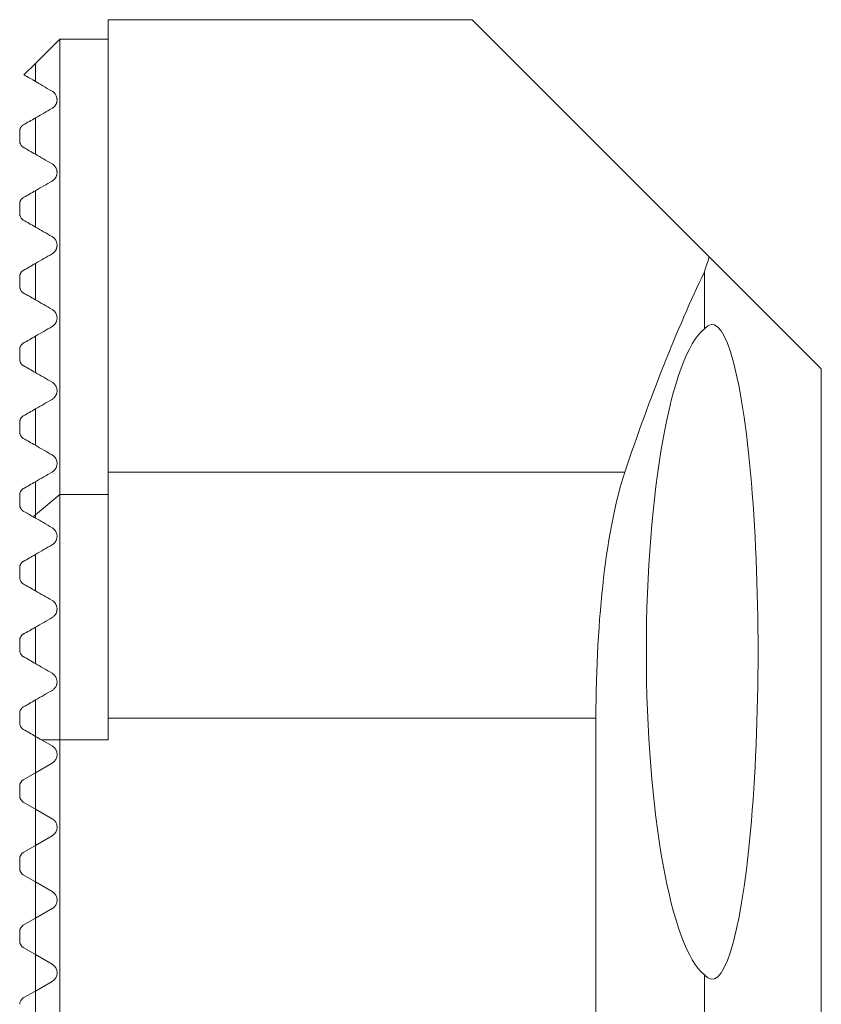
# Model space of a CAD drawing. Units: millimetres. Extents: x -17 to 44, y -73 to 51.
# Drawn here: x 0 to 16, y 0 to 20 of the extents above; entities that cross this region are included whole.
import ezdxf

# ---------------------------------------------------------------- set-up
doc = ezdxf.new("R2010")
doc.units = ezdxf.units.MM
doc.layers.add('1', color=4, linetype='Continuous')
doc.layers.add('SK1', color=4, linetype='Continuous')

msp = doc.modelspace()

# ---------------------------------------------------------------- linework, layer by layer
at = {"layer": '1', "lineweight": 18}
for p, q in [((1.5, 20.4), (1.5, 11.069)), ((9, 20.4), (1.5, 20.4)), ((9, 20.4), (13.889, 15.511)), ((0.5, 20), (0, 19.5)), ((0.5, 20), (0.5, 10.614)), ((1.5, 20), (0.5, 20)), ((0, 19.125), (0, 19.5)), ((0, 17.625), (0, 18.375)), ((0, 16.125), (0, 16.875)), ((13.889, 15.511), (16.2, 13.2)), ((0, 14.625), (0, 15.375)), ((13.79, 15.2), (13.79, 14.024)), ((0, 13.125), (0, 13.875)), ((16.2, 13.2), (16.2, -42)), ((0, 11.625), (0, 12.375)), ((1.5, 5.998), (1.5, 11.069)), ((0, 10.192), (0, 10.875)), ((0.5, 10.614), (0.5, 5.552)), ((0, 10.125), (0, 10.192)), ((0, 8.625), (0, 9.375)), ((0, 7.125), (0, 7.875)), ((0, 5.625), (0, 6.375)), ((1.5, 5.998), (1.5, 5.552)), ((11.555, 5.998), (11.555, -7.1)), ((0, 4.875), (0, 5.625)), ((0.126, 5.552), (0.343, 5.427)), ((0.5, 5.552), (0.5, -5.552)), ((0.343, 5.073), (0, 4.875)), ((0, 4.125), (0, 4.875)), ((0, 3.391), (0, 4.125)), ((0, 4.125), (0.343, 3.927)), ((0.343, 3.573), (0, 3.375)), ((0, 2.625), (0, 3.375)), ((0, 1.882), (0, 2.631)), ((0, 2.625), (0.343, 2.427)), ((0.343, 2.073), (0, 1.875)), ((0, 1.125), (0, 1.875)), ((0, 0.376), (0, 1.125)), ((0, 1.125), (0.343, 0.927)), ((13.79, 0.711), (13.79, -0.711)), ((0.343, 0.573), (0, 0.375)), ((0, -0.375), (0, 0.375))]:
    msp.add_line(p, q, dxfattribs=at)
at = {"layer": '1', "lineweight": 13}
for p, q in [((1.5, 11.069), (12.148, 11.069)), ((0, 10.192), (0.5, 10.614)), ((1.5, 10.614), (0.5, 10.614)), ((1.5, 5.998), (11.555, 5.998)), ((0.126, 5.552), (0.5, 5.552)), ((1.5, 5.552), (0.5, 5.552))]:
    msp.add_line(p, q, dxfattribs=at)
at = {"layer": '1', "lineweight": 18}
for centre in [(0.24, 5.25), (0.24, 3.75), (0.24, 2.25), (0.24, 0.75)]:
    msp.add_arc(centre, 0.205, 300, 60, dxfattribs=at)
for centre, major_axis, ratio, start_param, end_param in [((17.231, -39.85), (0, -60.25), 0.140541, -2.735947, -2.723087), ((18.994, -39.85), (0, 60.25), 0.212557, 0.418505, 0.56399), ((13.947, 7.367), (0, 6.75), 0.140541, 2.975009, 0.166584), ((14.028, 7.367), (0, 6.75), 0.212557, 0.166584, 2.975009), ((12.83, 5.998), (0, 6), 0.212557, 0.56399, 1.570796)]:
    msp.add_ellipse(centre, major_axis=major_axis, ratio=ratio, start_param=start_param, end_param=end_param, dxfattribs=at)
for points in [[(0, 19.125), (0.089, 19.073), (0.204, 19.007), (0.343, 18.927)], [(0.343, 18.573), (0.226, 18.506), (0.112, 18.44), (0, 18.375)], [(0, 17.625), (0.107, 17.563), (0.222, 17.497), (0.343, 17.427)], [(0.343, 17.073), (0.228, 17.006), (0.113, 16.941), (0, 16.875)], [(0, 16.125), (0.11, 16.061), (0.225, 15.995), (0.343, 15.927)], [(0.343, 15.573), (0.228, 15.507), (0.114, 15.441), (0, 15.375)], [(0, 14.625), (0.112, 14.561), (0.226, 14.495), (0.343, 14.427)], [(0.343, 14.073), (0.228, 14.007), (0.114, 13.941), (0, 13.875)], [(0, 13.125), (0.112, 13.06), (0.227, 12.994), (0.343, 12.927)], [(0.343, 12.573), (0.228, 12.507), (0.114, 12.441), (0, 12.375)], [(0, 11.625), (0.113, 11.56), (0.227, 11.494), (0.343, 11.427)], [(0.343, 11.073), (0.228, 11.007), (0.114, 10.941), (0, 10.875)], [(0, 10.125), (0.104, 10.065), (0.219, 9.999), (0.343, 9.927)], [(0.343, 9.573), (0.228, 9.507), (0.114, 9.441), (0, 9.375)], [(0, 8.625), (0.111, 8.561), (0.226, 8.495), (0.343, 8.427)], [(0.343, 8.073), (0.228, 8.007), (0.114, 7.941), (0, 7.875)], [(0, 7.125), (0.113, 7.06), (0.227, 6.994), (0.343, 6.927)], [(0.343, 6.573), (0.228, 6.507), (0.114, 6.441), (0, 6.375)], [(0, 5.625), (0.042, 5.601), (0.084, 5.576), (0.126, 5.552)]]:
    msp.add_open_spline(points, degree=3, dxfattribs=at)
for points, knots in [([(0.343, 18.927), (0.361, 18.916), (0.378, 18.903), (0.4, 18.879), (0.407, 18.87), (0.419, 18.851), (0.424, 18.84), (0.434, 18.818), (0.438, 18.806), (0.442, 18.785), (0.443, 18.778), (0.445, 18.763), (0.445, 18.755), (0.445, 18.738), (0.444, 18.729), (0.442, 18.714), (0.441, 18.709), (0.438, 18.698), (0.437, 18.692), (0.432, 18.679), (0.43, 18.672), (0.425, 18.661), (0.423, 18.657), (0.418, 18.648), (0.415, 18.643), (0.41, 18.635), (0.408, 18.632), (0.403, 18.626), (0.401, 18.623), (0.395, 18.615), (0.391, 18.612), (0.385, 18.606), (0.384, 18.604), (0.38, 18.6), (0.378, 18.598), (0.372, 18.594), (0.369, 18.591), (0.363, 18.586), (0.36, 18.584), (0.352, 18.578), (0.347, 18.575), (0.343, 18.573)], [0, 0, 0, 0, 0.25, 0.25, 0.375, 0.375, 0.5, 0.5, 0.625, 0.625, 0.6875, 0.6875, 0.75, 0.75, 0.8125, 0.8125, 0.84375, 0.84375, 0.875, 0.875, 0.90625, 0.90625, 0.921875, 0.921875, 0.9375, 0.9375, 0.945313, 0.945313, 0.953125, 0.953125, 0.960938, 0.960938, 0.964844, 0.964844, 0.96875, 0.96875, 0.976563, 0.976563, 0.984375, 0.984375, 1, 1, 1, 1]), ([(0.343, 17.427), (0.363, 17.416), (0.38, 17.401), (0.403, 17.375), (0.41, 17.366), (0.422, 17.345), (0.427, 17.334), (0.436, 17.31), (0.44, 17.297), (0.444, 17.276), (0.444, 17.268), (0.445, 17.252), (0.445, 17.244), (0.444, 17.226), (0.442, 17.216), (0.439, 17.2), (0.437, 17.195), (0.434, 17.183), (0.432, 17.177), (0.427, 17.166), (0.426, 17.163), (0.422, 17.155), (0.42, 17.151), (0.415, 17.143), (0.412, 17.139), (0.407, 17.131), (0.405, 17.129), (0.402, 17.124), (0.399, 17.121), (0.395, 17.116), (0.393, 17.113), (0.388, 17.108), (0.385, 17.106), (0.38, 17.101), (0.378, 17.098), (0.373, 17.094), (0.37, 17.092), (0.363, 17.086), (0.359, 17.083), (0.35, 17.077), (0.347, 17.075), (0.343, 17.073)], [0, 0, 0, 0, 0.25, 0.25, 0.375, 0.375, 0.5, 0.5, 0.625, 0.625, 0.6875, 0.6875, 0.75, 0.75, 0.8125, 0.8125, 0.84375, 0.84375, 0.875, 0.875, 0.890625, 0.890625, 0.90625, 0.90625, 0.921875, 0.921875, 0.929688, 0.929688, 0.9375, 0.9375, 0.945313, 0.945313, 0.953125, 0.953125, 0.960938, 0.960938, 0.96875, 0.96875, 0.984375, 0.984375, 1, 1, 1, 1]), ([(0.343, 15.927), (0.363, 15.915), (0.381, 15.9), (0.404, 15.873), (0.411, 15.864), (0.423, 15.842), (0.429, 15.831), (0.438, 15.806), (0.441, 15.792), (0.444, 15.77), (0.445, 15.762), (0.445, 15.745), (0.445, 15.737), (0.443, 15.718), (0.441, 15.708), (0.436, 15.691), (0.434, 15.685), (0.43, 15.672), (0.427, 15.666), (0.42, 15.651), (0.415, 15.644), (0.407, 15.631), (0.404, 15.627), (0.397, 15.618), (0.393, 15.614), (0.385, 15.605), (0.381, 15.601), (0.373, 15.594), (0.369, 15.59), (0.357, 15.582), (0.35, 15.577), (0.343, 15.573)], [0, 0, 0, 0, 0.25, 0.25, 0.375, 0.375, 0.5, 0.5, 0.625, 0.625, 0.6875, 0.6875, 0.75, 0.75, 0.8125, 0.8125, 0.84375, 0.84375, 0.875, 0.875, 0.90625, 0.90625, 0.921875, 0.921875, 0.9375, 0.9375, 0.953125, 0.953125, 0.96875, 0.96875, 1, 1, 1, 1]), ([(0.343, 14.427), (0.364, 14.415), (0.382, 14.4), (0.405, 14.372), (0.412, 14.362), (0.425, 14.34), (0.43, 14.328), (0.439, 14.302), (0.442, 14.289), (0.445, 14.265), (0.445, 14.257), (0.445, 14.24), (0.444, 14.231), (0.441, 14.211), (0.439, 14.2), (0.434, 14.183), (0.432, 14.177), (0.427, 14.167), (0.426, 14.164), (0.423, 14.157), (0.421, 14.153), (0.417, 14.146), (0.414, 14.142), (0.409, 14.135), (0.407, 14.131), (0.401, 14.123), (0.398, 14.119), (0.391, 14.111), (0.387, 14.108), (0.38, 14.101), (0.377, 14.097), (0.37, 14.091), (0.366, 14.089), (0.359, 14.083), (0.356, 14.081), (0.349, 14.077), (0.346, 14.075), (0.343, 14.073)], [0, 0, 0, 0, 0.25, 0.25, 0.375, 0.375, 0.5, 0.5, 0.625, 0.625, 0.6875, 0.6875, 0.75, 0.75, 0.8125, 0.8125, 0.84375, 0.84375, 0.859375, 0.859375, 0.875, 0.875, 0.890625, 0.890625, 0.90625, 0.90625, 0.921875, 0.921875, 0.9375, 0.9375, 0.953125, 0.953125, 0.96875, 0.96875, 0.984375, 0.984375, 1, 1, 1, 1]), ([(0.343, 12.927), (0.353, 12.921), (0.373, 12.907), (0.39, 12.89), (0.406, 12.871), (0.413, 12.861), (0.425, 12.838), (0.431, 12.826), (0.439, 12.8), (0.443, 12.785), (0.445, 12.761), (0.445, 12.753), (0.445, 12.735), (0.444, 12.725), (0.441, 12.71), (0.44, 12.705), (0.437, 12.694), (0.435, 12.688), (0.431, 12.676), (0.429, 12.67), (0.424, 12.66), (0.422, 12.657), (0.419, 12.65), (0.417, 12.646), (0.412, 12.639), (0.41, 12.636), (0.405, 12.628), (0.402, 12.625), (0.396, 12.618), (0.393, 12.614), (0.387, 12.607), (0.384, 12.604), (0.374, 12.595), (0.368, 12.59), (0.355, 12.58), (0.349, 12.576), (0.343, 12.573)], [0, 0, 0, 0, 0.125, 0.25, 0.25, 0.375, 0.375, 0.5, 0.5, 0.625, 0.625, 0.6875, 0.6875, 0.75, 0.75, 0.78125, 0.78125, 0.8125, 0.8125, 0.84375, 0.84375, 0.859375, 0.859375, 0.875, 0.875, 0.890625, 0.890625, 0.90625, 0.90625, 0.921875, 0.921875, 0.9375, 0.9375, 0.96875, 0.96875, 1, 1, 1, 1]), ([(0.343, 11.427), (0.354, 11.421), (0.374, 11.407), (0.391, 11.389), (0.406, 11.37), (0.414, 11.36), (0.423, 11.343), (0.426, 11.337), (0.431, 11.324), (0.434, 11.318), (0.44, 11.297), (0.443, 11.282), (0.445, 11.257), (0.445, 11.249), (0.444, 11.23), (0.443, 11.221), (0.439, 11.2), (0.436, 11.188), (0.429, 11.17), (0.426, 11.164), (0.421, 11.154), (0.419, 11.151), (0.415, 11.144), (0.413, 11.141), (0.409, 11.134), (0.406, 11.13), (0.401, 11.124), (0.399, 11.12), (0.393, 11.114), (0.39, 11.111), (0.384, 11.105), (0.381, 11.102), (0.372, 11.093), (0.366, 11.088), (0.354, 11.08), (0.348, 11.076), (0.343, 11.073)], [0, 0, 0, 0, 0.125, 0.25, 0.25, 0.375, 0.375, 0.4375, 0.4375, 0.5, 0.5, 0.625, 0.625, 0.6875, 0.6875, 0.75, 0.75, 0.8125, 0.8125, 0.84375, 0.84375, 0.859375, 0.859375, 0.875, 0.875, 0.890625, 0.890625, 0.90625, 0.90625, 0.921875, 0.921875, 0.9375, 0.9375, 0.96875, 0.96875, 1, 1, 1, 1]), ([(0.343, 9.927), (0.354, 9.921), (0.364, 9.914), (0.383, 9.897), (0.392, 9.888), (0.408, 9.868), (0.416, 9.857), (0.425, 9.838), (0.428, 9.831), (0.434, 9.817), (0.436, 9.81), (0.44, 9.795), (0.442, 9.787), (0.444, 9.77), (0.445, 9.761), (0.445, 9.742), (0.444, 9.732), (0.442, 9.711), (0.439, 9.7), (0.434, 9.683), (0.432, 9.677), (0.427, 9.665), (0.424, 9.659), (0.418, 9.648), (0.414, 9.642), (0.407, 9.631), (0.403, 9.625), (0.394, 9.615), (0.39, 9.61), (0.381, 9.601), (0.376, 9.597), (0.362, 9.585), (0.352, 9.578), (0.343, 9.573)], [0, 0, 0, 0, 0.125, 0.125, 0.25, 0.25, 0.375, 0.375, 0.4375, 0.4375, 0.5, 0.5, 0.5625, 0.5625, 0.625, 0.625, 0.6875, 0.6875, 0.75, 0.75, 0.78125, 0.78125, 0.8125, 0.8125, 0.84375, 0.84375, 0.875, 0.875, 0.90625, 0.90625, 0.9375, 0.9375, 1, 1, 1, 1]), ([(0.343, 8.427), (0.355, 8.42), (0.366, 8.412), (0.386, 8.394), (0.396, 8.384), (0.409, 8.366), (0.413, 8.36), (0.421, 8.346), (0.425, 8.339), (0.431, 8.324), (0.434, 8.317), (0.439, 8.3), (0.441, 8.291), (0.444, 8.273), (0.445, 8.264), (0.445, 8.249), (0.445, 8.244), (0.444, 8.234), (0.444, 8.224), (0.442, 8.213), (0.44, 8.203), (0.438, 8.198), (0.434, 8.182), (0.43, 8.171), (0.422, 8.156), (0.42, 8.151), (0.414, 8.142), (0.411, 8.137), (0.402, 8.124), (0.395, 8.116), (0.381, 8.101), (0.374, 8.094), (0.358, 8.083), (0.351, 8.077), (0.343, 8.073)], [0, 0, 0, 0, 0.125, 0.125, 0.25, 0.25, 0.3125, 0.3125, 0.375, 0.375, 0.4375, 0.4375, 0.5, 0.5, 0.5625, 0.5625, 0.59375, 0.59375, 0.625, 0.65625, 0.65625, 0.6875, 0.6875, 0.75, 0.75, 0.78125, 0.78125, 0.8125, 0.8125, 0.875, 0.875, 0.9375, 0.9375, 1, 1, 1, 1]), ([(0.343, 6.927), (0.355, 6.92), (0.367, 6.911), (0.384, 6.896), (0.389, 6.89), (0.4, 6.879), (0.405, 6.872), (0.414, 6.859), (0.418, 6.852), (0.426, 6.836), (0.43, 6.828), (0.436, 6.811), (0.438, 6.802), (0.442, 6.784), (0.444, 6.774), (0.445, 6.754), (0.445, 6.744), (0.444, 6.724), (0.442, 6.713), (0.438, 6.698), (0.437, 6.693), (0.434, 6.684), (0.432, 6.679), (0.427, 6.665), (0.422, 6.656), (0.415, 6.643), (0.412, 6.639), (0.407, 6.631), (0.399, 6.62), (0.389, 6.61), (0.377, 6.597), (0.37, 6.592), (0.357, 6.581), (0.35, 6.577), (0.343, 6.573)], [0, 0, 0, 0, 0.125, 0.125, 0.1875, 0.1875, 0.25, 0.25, 0.3125, 0.3125, 0.375, 0.375, 0.4375, 0.4375, 0.5, 0.5, 0.5625, 0.5625, 0.625, 0.625, 0.65625, 0.65625, 0.6875, 0.6875, 0.75, 0.75, 0.78125, 0.78125, 0.8125, 0.875, 0.875, 0.9375, 0.9375, 1, 1, 1, 1])]:
    msp.add_open_spline(points, degree=3, knots=knots, dxfattribs=at)
at = {"layer": 'SK1', "lineweight": 18}
for p, q in [((0, 19.5), (-0.238, 19.262)), ((0, 19.125), (0, 19.5)), ((0, 17.625), (0, 18.375)), ((-0.325, 18.101), (-0.325, 17.899)), ((0, 16.125), (0, 16.875)), ((-0.325, 16.601), (-0.325, 16.399)), ((0, 14.625), (0, 15.375)), ((-0.325, 15.101), (-0.325, 14.899)), ((0, 13.125), (0, 13.875)), ((-0.325, 13.601), (-0.325, 13.399)), ((0, 11.625), (0, 12.375)), ((-0.325, 12.101), (-0.325, 11.899)), ((0, 10.192), (0, 10.875)), ((-0.325, 10.601), (-0.325, 10.399)), ((0, 10.125), (0, 10.192)), ((0, 8.625), (0, 9.375)), ((-0.325, 9.101), (-0.325, 8.899)), ((0, 7.125), (0, 7.875)), ((-0.325, 7.601), (-0.325, 7.399)), ((0, 5.625), (0, 6.375)), ((-0.325, 6.101), (-0.325, 5.899)), ((0, 4.875), (0, 5.625)), ((0, 4.875), (-0.25, 4.731)), ((0, 4.125), (0, 4.875)), ((-0.325, 4.601), (-0.325, 4.399)), ((-0.25, 4.269), (0, 4.125)), ((0, 3.375), (0, 4.125)), ((0, 3.375), (-0.25, 3.231)), ((0, 2.625), (0, 3.375)), ((-0.325, 3.101), (-0.325, 2.899)), ((-0.25, 2.769), (0, 2.625)), ((0, 1.875), (0, 2.625)), ((0, 1.875), (-0.25, 1.731)), ((0, 1.125), (0, 1.875)), ((-0.325, 1.601), (-0.325, 1.399)), ((-0.25, 1.269), (0, 1.125)), ((0, 0.376), (0, 1.125)), ((0, 0.375), (-0.25, 0.231)), ((0, -0.375), (0, 0.375))]:
    msp.add_line(p, q, dxfattribs=at)
at = {"layer": 'SK1', "lineweight": 13}
msp.add_line((-0.047, 10.152), (0, 10.192), dxfattribs=at)
at = {"layer": 'SK1', "lineweight": 18}
for centre, start, end in [((-0.175, 4.601), 120, 180), ((-0.175, 4.399), 180, 240), ((-0.175, 3.101), 120, 180), ((-0.175, 2.899), 180, 240), ((-0.175, 1.601), 120, 180), ((-0.175, 1.399), 180, 240), ((-0.175, 0.101), 120, 180)]:
    msp.add_arc(centre, 0.15, start, end, dxfattribs=at)
for points in [[(-0.238, 19.262), (-0.238, 19.262), (-0.158, 19.216), (0, 19.125)], [(0, 18.375), (-0.085, 18.326), (-0.168, 18.278), (-0.25, 18.231)], [(-0.25, 17.769), (-0.171, 17.724), (-0.088, 17.676), (0, 17.625)], [(0, 16.875), (-0.084, 16.827), (-0.167, 16.779), (-0.25, 16.731)], [(-0.25, 16.269), (-0.169, 16.223), (-0.086, 16.174), (0, 16.125)], [(0, 15.375), (-0.084, 15.327), (-0.167, 15.279), (-0.25, 15.231)], [(-0.25, 14.769), (-0.168, 14.722), (-0.085, 14.674), (0, 14.625)], [(0, 13.875), (-0.083, 13.827), (-0.167, 13.779), (-0.25, 13.731)], [(-0.25, 13.269), (-0.168, 13.222), (-0.084, 13.174), (0, 13.125)], [(0, 12.375), (-0.083, 12.327), (-0.167, 12.279), (-0.25, 12.231)], [(-0.25, 11.769), (-0.168, 11.722), (-0.084, 11.674), (0, 11.625)], [(0, 10.875), (-0.083, 10.827), (-0.167, 10.779), (-0.25, 10.731)], [(-0.25, 10.269), (-0.183, 10.231), (-0.115, 10.191), (-0.047, 10.152)], [(-0.047, 10.152), (-0.032, 10.143), (-0.016, 10.134), (0, 10.125)], [(0, 9.375), (-0.083, 9.327), (-0.167, 9.279), (-0.25, 9.231)], [(-0.25, 8.769), (-0.169, 8.722), (-0.085, 8.674), (0, 8.625)], [(0, 7.875), (-0.083, 7.827), (-0.167, 7.779), (-0.25, 7.731)], [(-0.25, 7.269), (-0.167, 7.222), (-0.084, 7.174), (0, 7.125)], [(0, 6.375), (-0.083, 6.327), (-0.167, 6.279), (-0.25, 6.231)], [(-0.25, 5.769), (-0.167, 5.721), (-0.084, 5.673), (0, 5.625)]]:
    msp.add_open_spline(points, degree=3, dxfattribs=at)
for points, knots in [([(-0.25, 18.231), (-0.253, 18.229), (-0.257, 18.227), (-0.263, 18.222), (-0.265, 18.22), (-0.27, 18.217), (-0.273, 18.214), (-0.277, 18.21), (-0.279, 18.209), (-0.282, 18.206), (-0.284, 18.204), (-0.287, 18.201), (-0.288, 18.2), (-0.29, 18.197), (-0.292, 18.195), (-0.295, 18.191), (-0.296, 18.189), (-0.3, 18.184), (-0.301, 18.182), (-0.304, 18.177), (-0.306, 18.173), (-0.31, 18.167), (-0.311, 18.164), (-0.315, 18.156), (-0.316, 18.151), (-0.321, 18.137), (-0.323, 18.129), (-0.325, 18.114), (-0.325, 18.107), (-0.325, 18.101)], [0, 0, 0, 0, 0.0625, 0.0625, 0.09375, 0.09375, 0.125, 0.125, 0.140625, 0.140625, 0.15625, 0.15625, 0.171875, 0.171875, 0.1875, 0.1875, 0.21875, 0.21875, 0.25, 0.25, 0.3125, 0.3125, 0.375, 0.375, 0.5, 0.5, 0.75, 0.75, 1, 1, 1, 1]), ([(-0.325, 17.899), (-0.325, 17.891), (-0.324, 17.883), (-0.322, 17.869), (-0.321, 17.862), (-0.315, 17.843), (-0.309, 17.831), (-0.296, 17.81), (-0.289, 17.801), (-0.271, 17.783), (-0.261, 17.776), (-0.25, 17.769)], [0, 0, 0, 0, 0.125, 0.125, 0.25, 0.25, 0.5, 0.5, 0.75, 0.75, 1, 1, 1, 1]), ([(-0.25, 16.731), (-0.253, 16.729), (-0.256, 16.727), (-0.264, 16.722), (-0.268, 16.719), (-0.274, 16.714), (-0.276, 16.712), (-0.28, 16.708), (-0.283, 16.705), (-0.287, 16.701), (-0.289, 16.699), (-0.292, 16.694), (-0.294, 16.692), (-0.299, 16.686), (-0.301, 16.682), (-0.306, 16.675), (-0.307, 16.671), (-0.312, 16.662), (-0.314, 16.656), (-0.318, 16.646), (-0.32, 16.641), (-0.322, 16.632), (-0.323, 16.628), (-0.325, 16.615), (-0.325, 16.608), (-0.325, 16.601)], [0, 0, 0, 0, 0.0625, 0.0625, 0.125, 0.125, 0.15625, 0.15625, 0.1875, 0.1875, 0.21875, 0.21875, 0.25, 0.25, 0.3125, 0.3125, 0.375, 0.375, 0.5, 0.5, 0.625, 0.625, 0.75, 0.75, 1, 1, 1, 1]), ([(-0.325, 16.399), (-0.325, 16.391), (-0.324, 16.383), (-0.322, 16.369), (-0.32, 16.362), (-0.314, 16.342), (-0.309, 16.331), (-0.296, 16.309), (-0.28, 16.291), (-0.261, 16.276), (-0.25, 16.269)], [0, 0, 0, 0, 0.125, 0.125, 0.25, 0.25, 0.5, 0.5, 0.75, 1, 1, 1, 1]), ([(-0.25, 15.231), (-0.253, 15.229), (-0.256, 15.227), (-0.263, 15.223), (-0.266, 15.22), (-0.273, 15.214), (-0.277, 15.211), (-0.285, 15.203), (-0.288, 15.199), (-0.295, 15.192), (-0.297, 15.188), (-0.302, 15.18), (-0.304, 15.177), (-0.31, 15.167), (-0.313, 15.16), (-0.317, 15.149), (-0.319, 15.144), (-0.321, 15.134), (-0.322, 15.13), (-0.324, 15.116), (-0.325, 15.108), (-0.325, 15.101)], [0, 0, 0, 0, 0.0625, 0.0625, 0.125, 0.125, 0.1875, 0.1875, 0.25, 0.25, 0.3125, 0.3125, 0.375, 0.375, 0.5, 0.5, 0.625, 0.625, 0.75, 0.75, 1, 1, 1, 1]), ([(-0.325, 14.899), (-0.325, 14.891), (-0.324, 14.883), (-0.322, 14.868), (-0.32, 14.862), (-0.314, 14.842), (-0.309, 14.83), (-0.296, 14.809), (-0.28, 14.79), (-0.261, 14.776), (-0.25, 14.769)], [0, 0, 0, 0, 0.125, 0.125, 0.25, 0.25, 0.5, 0.5, 0.75, 1, 1, 1, 1]), ([(-0.25, 13.731), (-0.253, 13.729), (-0.256, 13.727), (-0.262, 13.723), (-0.265, 13.721), (-0.272, 13.715), (-0.275, 13.712), (-0.282, 13.706), (-0.285, 13.702), (-0.292, 13.695), (-0.294, 13.692), (-0.3, 13.684), (-0.302, 13.681), (-0.308, 13.67), (-0.311, 13.664), (-0.316, 13.652), (-0.318, 13.647), (-0.321, 13.636), (-0.322, 13.631), (-0.324, 13.617), (-0.325, 13.609), (-0.325, 13.601)], [0, 0, 0, 0, 0.0625, 0.0625, 0.125, 0.125, 0.1875, 0.1875, 0.25, 0.25, 0.3125, 0.3125, 0.375, 0.375, 0.5, 0.5, 0.625, 0.625, 0.75, 0.75, 1, 1, 1, 1]), ([(-0.325, 13.399), (-0.325, 13.391), (-0.324, 13.383), (-0.322, 13.368), (-0.32, 13.361), (-0.316, 13.348), (-0.314, 13.342), (-0.308, 13.33), (-0.305, 13.325), (-0.295, 13.309), (-0.288, 13.3), (-0.27, 13.283), (-0.261, 13.276), (-0.25, 13.269)], [0, 0, 0, 0, 0.125, 0.125, 0.25, 0.25, 0.375, 0.375, 0.5, 0.5, 0.75, 0.75, 1, 1, 1, 1]), ([(-0.25, 12.231), (-0.256, 12.227), (-0.262, 12.224), (-0.271, 12.216), (-0.274, 12.213), (-0.28, 12.208), (-0.283, 12.204), (-0.289, 12.198), (-0.292, 12.194), (-0.297, 12.187), (-0.3, 12.184), (-0.306, 12.174), (-0.31, 12.167), (-0.315, 12.155), (-0.317, 12.149), (-0.32, 12.138), (-0.322, 12.133), (-0.324, 12.118), (-0.325, 12.109), (-0.325, 12.101)], [0, 0, 0, 0, 0.125, 0.125, 0.1875, 0.1875, 0.25, 0.25, 0.3125, 0.3125, 0.375, 0.375, 0.5, 0.5, 0.625, 0.625, 0.75, 0.75, 1, 1, 1, 1]), ([(-0.325, 11.899), (-0.325, 11.891), (-0.324, 11.883), (-0.322, 11.868), (-0.32, 11.861), (-0.316, 11.848), (-0.314, 11.842), (-0.308, 11.83), (-0.305, 11.825), (-0.295, 11.809), (-0.288, 11.799), (-0.27, 11.783), (-0.261, 11.775), (-0.25, 11.769)], [0, 0, 0, 0, 0.125, 0.125, 0.25, 0.25, 0.375, 0.375, 0.5, 0.5, 0.75, 0.75, 1, 1, 1, 1]), ([(-0.25, 10.731), (-0.256, 10.727), (-0.261, 10.724), (-0.27, 10.717), (-0.273, 10.714), (-0.279, 10.709), (-0.282, 10.706), (-0.288, 10.7), (-0.291, 10.696), (-0.296, 10.69), (-0.298, 10.686), (-0.303, 10.679), (-0.305, 10.676), (-0.308, 10.67), (-0.31, 10.666), (-0.314, 10.657), (-0.316, 10.651), (-0.32, 10.64), (-0.321, 10.634), (-0.324, 10.619), (-0.325, 10.609), (-0.325, 10.601)], [0, 0, 0, 0, 0.125, 0.125, 0.1875, 0.1875, 0.25, 0.25, 0.3125, 0.3125, 0.375, 0.375, 0.4375, 0.4375, 0.5, 0.5, 0.625, 0.625, 0.75, 0.75, 1, 1, 1, 1]), ([(-0.325, 10.399), (-0.325, 10.391), (-0.324, 10.383), (-0.322, 10.368), (-0.32, 10.361), (-0.316, 10.348), (-0.314, 10.342), (-0.308, 10.33), (-0.305, 10.324), (-0.295, 10.309), (-0.287, 10.299), (-0.27, 10.283), (-0.261, 10.275), (-0.25, 10.269)], [0, 0, 0, 0, 0.125, 0.125, 0.25, 0.25, 0.375, 0.375, 0.5, 0.5, 0.75, 0.75, 1, 1, 1, 1]), ([(-0.25, 9.231), (-0.255, 9.228), (-0.26, 9.224), (-0.271, 9.216), (-0.276, 9.212), (-0.283, 9.205), (-0.286, 9.202), (-0.29, 9.197), (-0.293, 9.194), (-0.299, 9.185), (-0.303, 9.179), (-0.31, 9.166), (-0.313, 9.16), (-0.318, 9.147), (-0.32, 9.141), (-0.324, 9.123), (-0.325, 9.111), (-0.325, 9.101)], [0, 0, 0, 0, 0.125, 0.125, 0.25, 0.25, 0.3125, 0.3125, 0.375, 0.375, 0.5, 0.5, 0.625, 0.625, 0.75, 0.75, 1, 1, 1, 1]), ([(-0.325, 8.899), (-0.325, 8.891), (-0.324, 8.883), (-0.322, 8.869), (-0.32, 8.862), (-0.314, 8.842), (-0.309, 8.83), (-0.299, 8.814), (-0.295, 8.809), (-0.287, 8.799), (-0.283, 8.795), (-0.27, 8.782), (-0.26, 8.775), (-0.25, 8.769)], [0, 0, 0, 0, 0.125, 0.125, 0.25, 0.25, 0.5, 0.5, 0.625, 0.625, 0.75, 0.75, 1, 1, 1, 1]), ([(-0.25, 7.731), (-0.255, 7.728), (-0.26, 7.725), (-0.269, 7.718), (-0.274, 7.714), (-0.283, 7.705), (-0.287, 7.7), (-0.296, 7.69), (-0.3, 7.684), (-0.307, 7.673), (-0.31, 7.667), (-0.315, 7.654), (-0.318, 7.647), (-0.321, 7.634), (-0.323, 7.627), (-0.325, 7.614), (-0.325, 7.607), (-0.325, 7.601)], [0, 0, 0, 0, 0.125, 0.125, 0.25, 0.25, 0.375, 0.375, 0.5, 0.5, 0.625, 0.625, 0.75, 0.75, 0.875, 0.875, 1, 1, 1, 1]), ([(-0.325, 7.399), (-0.325, 7.391), (-0.324, 7.384), (-0.322, 7.369), (-0.32, 7.362), (-0.316, 7.348), (-0.314, 7.342), (-0.308, 7.33), (-0.305, 7.324), (-0.295, 7.308), (-0.287, 7.298), (-0.269, 7.282), (-0.26, 7.275), (-0.25, 7.269)], [0, 0, 0, 0, 0.125, 0.125, 0.25, 0.25, 0.375, 0.375, 0.5, 0.5, 0.75, 0.75, 1, 1, 1, 1]), ([(-0.25, 6.231), (-0.26, 6.225), (-0.269, 6.218), (-0.282, 6.206), (-0.286, 6.202), (-0.294, 6.192), (-0.298, 6.186), (-0.305, 6.175), (-0.309, 6.169), (-0.314, 6.157), (-0.317, 6.15), (-0.321, 6.137), (-0.322, 6.13), (-0.324, 6.115), (-0.325, 6.108), (-0.325, 6.101)], [0, 0, 0, 0, 0.25, 0.25, 0.375, 0.375, 0.5, 0.5, 0.625, 0.625, 0.75, 0.75, 0.875, 0.875, 1, 1, 1, 1]), ([(-0.325, 5.899), (-0.325, 5.892), (-0.324, 5.884), (-0.322, 5.87), (-0.321, 5.863), (-0.316, 5.849), (-0.314, 5.842), (-0.308, 5.83), (-0.305, 5.824), (-0.298, 5.813), (-0.294, 5.808), (-0.286, 5.799), (-0.282, 5.794), (-0.269, 5.782), (-0.26, 5.775), (-0.25, 5.769)], [0, 0, 0, 0, 0.125, 0.125, 0.25, 0.25, 0.375, 0.375, 0.5, 0.5, 0.625, 0.625, 0.75, 0.75, 1, 1, 1, 1])]:
    msp.add_open_spline(points, degree=3, knots=knots, dxfattribs=at)

doc.saveas('drawing.dxf')
